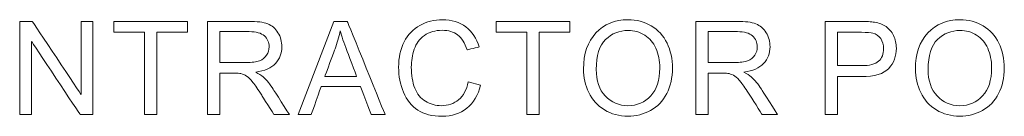
# Model space of a CAD drawing. Units: millimetres. Extents: x -241 to 241, y 67 to 198.
# Drawn here: x -110 to -77, y 173 to 177 of the extents above; entities that cross this region are included whole.
import ezdxf

# ---------------------------------------------------------------- set-up
doc = ezdxf.new("R2010")
doc.units = ezdxf.units.MM
doc.header["$MEASUREMENT"] = 0
doc.layers.add('layer 1', color=7, linetype='Continuous')

msp = doc.modelspace()

# ---------------------------------------------------------------- linework, layer by layer
at = {"layer": 'layer 1', "lineweight": 9}
for points in [[(-110.337, 173.3202), (-110.337, 173.3202), (-110.337, 176.4653), (-110.337, 176.4653)], [(-103.9804, 173.3202), (-103.9804, 173.3202), (-103.9804, 176.4653), (-103.9804, 176.4653)], [(-100.9178, 173.3202), (-100.9178, 173.3202), (-99.7112, 176.4653), (-99.7112, 176.4653)], [(-87.4651, 173.3202), (-87.4651, 173.3202), (-87.4651, 176.4653), (-87.4651, 176.4653)], [(-83.0813, 173.3202), (-83.0813, 173.3202), (-83.0813, 176.4653), (-83.0813, 176.4653)], [(-106.1169, 173.3202), (-106.1169, 173.3202), (-106.1169, 176.0963), (-106.1169, 176.0963)], [(-93.1833, 173.3202), (-93.1833, 173.3202), (-93.1833, 176.0963), (-93.1833, 176.0963)], [(-91.262, 174.8511), (-91.262, 175.3723), (-91.1214, 175.7808), (-90.8411, 176.0758)], [(-80.0348, 174.8511), (-80.0348, 175.3723), (-79.8941, 175.7808), (-79.6138, 176.0758)], [(-103.563, 175.0772), (-103.563, 175.0772), (-102.6699, 175.0772), (-102.6699, 175.0772)], [(-87.0478, 175.0772), (-87.0478, 175.0772), (-86.1546, 175.0772), (-86.1546, 175.0772)], [(-82.6639, 174.9718), (-82.6639, 174.9718), (-81.8513, 174.9718), (-81.8513, 174.9718)], [(-100.0128, 174.6116), (-100.0128, 174.6116), (-98.941, 174.6116), (-98.941, 174.6116)], [(-90.8315, 174.8437), (-90.8315, 174.4651), (-90.7298, 174.1673), (-90.5262, 173.9498)], [(-79.6042, 174.8437), (-79.6042, 174.4651), (-79.5025, 174.1673), (-79.299, 173.9498)], [(-95.1588, 174.4235), (-95.1588, 174.4235), (-94.7415, 174.318), (-94.7415, 174.318)]]:
    msp.add_open_spline(points, degree=3, dxfattribs=at)
for points, knots in [([(-110.337, 176.4653), (-110.337, 176.4653), (-110.337, 176.4653), (-109.9094, 176.4653), (-109.9094, 176.4653)], [0.090909091, 0.090909091, 0.090909091, 0.090909091, 0.090909101, 0.181818182, 0.181818182, 0.181818182, 0.181818182]), ([(-109.9094, 176.4653), (-109.9094, 176.4653), (-109.9094, 176.4653), (-108.2592, 173.9967), (-108.2592, 173.9967)], [0.181818182, 0.181818182, 0.181818182, 0.181818182, 0.181818192, 0.272727273, 0.272727273, 0.272727273, 0.272727273]), ([(-108.2592, 173.9967), (-108.2592, 173.9967), (-108.2592, 173.9967), (-108.2592, 176.4653), (-108.2592, 176.4653)], [0.272727273, 0.272727273, 0.272727273, 0.272727273, 0.272727283, 0.363636364, 0.363636364, 0.363636364, 0.363636364]), ([(-108.2592, 176.4653), (-108.2592, 176.4653), (-108.2592, 176.4653), (-107.8595, 176.4653), (-107.8595, 176.4653)], [0.363636364, 0.363636364, 0.363636364, 0.363636364, 0.363636374, 0.454545455, 0.454545455, 0.454545455, 0.454545455]), ([(-107.8595, 176.4653), (-107.8595, 176.4653), (-107.8595, 176.4653), (-107.8595, 173.3202), (-107.8595, 173.3202)], [0.454545455, 0.454545455, 0.454545455, 0.454545455, 0.454545465, 0.545454545, 0.545454545, 0.545454545, 0.545454545]), ([(-107.1535, 176.0963), (-107.1535, 176.0963), (-107.1535, 176.0963), (-107.1535, 176.4653), (-107.1535, 176.4653)], [0.22222222, 0.22222222, 0.22222222, 0.22222222, 0.22222223, 0.33333333, 0.33333333, 0.33333333, 0.33333333]), ([(-107.1535, 176.4653), (-107.1535, 176.4653), (-107.1535, 176.4653), (-104.6629, 176.4653), (-104.6629, 176.4653)], [0.33333333, 0.33333333, 0.33333333, 0.33333333, 0.33333334, 0.44444444, 0.44444444, 0.44444444, 0.44444444]), ([(-104.6629, 176.4653), (-104.6629, 176.4653), (-104.6629, 176.4653), (-104.6629, 176.0963), (-104.6629, 176.0963)], [0.44444444, 0.44444444, 0.44444444, 0.44444444, 0.44444445, 0.55555556, 0.55555556, 0.55555556, 0.55555556]), ([(-103.9804, 176.4653), (-103.9804, 176.4653), (-103.9804, 176.4653), (-102.5865, 176.4653), (-102.5865, 176.4653)], [0.05, 0.05, 0.05, 0.05, 0.05000001, 0.1, 0.1, 0.1, 0.1]), ([(-102.5865, 176.4653), (-102.5865, 176.4653), (-102.306, 176.4653), (-102.093, 176.4367), (-101.9473, 176.3804)], [0.1, 0.1, 0.1, 0.1, 0.10000001, 0.15, 0.15, 0.15, 0.15]), ([(-101.9473, 176.3804), (-101.9473, 176.3804), (-101.8016, 176.324), (-101.6852, 176.2245), (-101.5981, 176.0817)], [0.15, 0.15, 0.15, 0.15, 0.15000001, 0.2, 0.2, 0.2, 0.2]), ([(-99.7112, 176.4653), (-99.7112, 176.4653), (-99.7112, 176.4653), (-99.2536, 176.4653), (-99.2536, 176.4653)], [0.11111111, 0.11111111, 0.11111111, 0.11111111, 0.11111112, 0.22222222, 0.22222222, 0.22222222, 0.22222222]), ([(-99.2536, 176.4653), (-99.2536, 176.4653), (-99.2536, 176.4653), (-97.9732, 173.3202), (-97.9732, 173.3202)], [0.22222222, 0.22222222, 0.22222222, 0.22222222, 0.22222223, 0.33333333, 0.33333333, 0.33333333, 0.33333333]), ([(-97.3302, 175.7728), (-97.3302, 175.7728), (-97.205, 176.0165), (-97.0271, 176.2018), (-96.7965, 176.3284)], [0.304347826, 0.304347826, 0.304347826, 0.304347826, 0.304347836, 0.347826087, 0.347826087, 0.347826087, 0.347826087]), ([(-96.7965, 176.3284), (-96.7965, 176.3284), (-96.5658, 176.455), (-96.3118, 176.518), (-96.0351, 176.518)], [0.347826087, 0.347826087, 0.347826087, 0.347826087, 0.347826097, 0.391304348, 0.391304348, 0.391304348, 0.391304348]), ([(-96.0351, 176.518), (-96.0351, 176.518), (-95.7203, 176.518), (-95.456, 176.4382), (-95.2422, 176.2779)], [0.391304348, 0.391304348, 0.391304348, 0.391304348, 0.391304358, 0.434782609, 0.434782609, 0.434782609, 0.434782609]), ([(-95.2422, 176.2779), (-95.2422, 176.2779), (-95.0277, 176.1176), (-94.8784, 175.8928), (-94.7942, 175.6028)], [0.434782609, 0.434782609, 0.434782609, 0.434782609, 0.434782619, 0.47826087, 0.47826087, 0.47826087, 0.47826087]), ([(-94.22, 176.0963), (-94.22, 176.0963), (-94.22, 176.0963), (-94.22, 176.4653), (-94.22, 176.4653)], [0.22222222, 0.22222222, 0.22222222, 0.22222222, 0.22222223, 0.33333333, 0.33333333, 0.33333333, 0.33333333]), ([(-94.22, 176.4653), (-94.22, 176.4653), (-94.22, 176.4653), (-91.7294, 176.4653), (-91.7294, 176.4653)], [0.33333333, 0.33333333, 0.33333333, 0.33333333, 0.33333334, 0.44444444, 0.44444444, 0.44444444, 0.44444444]), ([(-91.7294, 176.4653), (-91.7294, 176.4653), (-91.7294, 176.4653), (-91.7294, 176.0963), (-91.7294, 176.0963)], [0.44444444, 0.44444444, 0.44444444, 0.44444444, 0.44444445, 0.55555556, 0.55555556, 0.55555556, 0.55555556]), ([(-90.8411, 176.0758), (-90.8411, 176.0758), (-90.5606, 176.3708), (-90.199, 176.518), (-89.7553, 176.518)], [0.083333333, 0.083333333, 0.083333333, 0.083333333, 0.083333343, 0.166666667, 0.166666667, 0.166666667, 0.166666667]), ([(-89.7553, 176.518), (-89.7553, 176.518), (-89.4647, 176.518), (-89.2033, 176.4485), (-88.9698, 176.3101)], [0.166666667, 0.166666667, 0.166666667, 0.166666667, 0.166666677, 0.25, 0.25, 0.25, 0.25]), ([(-88.9698, 176.3101), (-88.9698, 176.3101), (-88.737, 176.1717), (-88.5591, 175.9785), (-88.4368, 175.7302)], [0.25, 0.25, 0.25, 0.25, 0.25000001, 0.333333333, 0.333333333, 0.333333333, 0.333333333]), ([(-87.4651, 176.4653), (-87.4651, 176.4653), (-87.4651, 176.4653), (-86.0712, 176.4653), (-86.0712, 176.4653)], [0.05, 0.05, 0.05, 0.05, 0.05000001, 0.1, 0.1, 0.1, 0.1]), ([(-86.0712, 176.4653), (-86.0712, 176.4653), (-85.7907, 176.4653), (-85.5777, 176.4367), (-85.432, 176.3804)], [0.1, 0.1, 0.1, 0.1, 0.10000001, 0.15, 0.15, 0.15, 0.15]), ([(-85.432, 176.3804), (-85.432, 176.3804), (-85.2863, 176.324), (-85.17, 176.2245), (-85.0828, 176.0817)], [0.15, 0.15, 0.15, 0.15, 0.15000001, 0.2, 0.2, 0.2, 0.2]), ([(-83.0813, 176.4653), (-83.0813, 176.4653), (-83.0813, 176.4653), (-81.8938, 176.4653), (-81.8938, 176.4653)], [0.083333333, 0.083333333, 0.083333333, 0.083333333, 0.083333343, 0.166666667, 0.166666667, 0.166666667, 0.166666667]), ([(-81.8938, 176.4653), (-81.8938, 176.4653), (-81.6852, 176.4653), (-81.5255, 176.455), (-81.415, 176.4353)], [0.166666667, 0.166666667, 0.166666667, 0.166666667, 0.166666677, 0.25, 0.25, 0.25, 0.25]), ([(-81.415, 176.4353), (-81.415, 176.4353), (-81.2605, 176.4097), (-81.1309, 176.3606), (-81.0262, 176.2888)], [0.25, 0.25, 0.25, 0.25, 0.25000001, 0.333333333, 0.333333333, 0.333333333, 0.333333333]), ([(-81.0262, 176.2888), (-81.0262, 176.2888), (-80.9215, 176.2164), (-80.8373, 176.1154), (-80.7736, 175.9858)], [0.333333333, 0.333333333, 0.333333333, 0.333333333, 0.333333343, 0.416666667, 0.416666667, 0.416666667, 0.416666667]), ([(-79.6138, 176.0758), (-79.6138, 176.0758), (-79.3333, 176.3708), (-78.9717, 176.518), (-78.528, 176.518)], [0.083333333, 0.083333333, 0.083333333, 0.083333333, 0.083333343, 0.166666667, 0.166666667, 0.166666667, 0.166666667]), ([(-78.528, 176.518), (-78.528, 176.518), (-78.2374, 176.518), (-77.976, 176.4485), (-77.7425, 176.3101)], [0.166666667, 0.166666667, 0.166666667, 0.166666667, 0.166666677, 0.25, 0.25, 0.25, 0.25]), ([(-77.7425, 176.3101), (-77.7425, 176.3101), (-77.5097, 176.1717), (-77.3318, 175.9785), (-77.2095, 175.7302)], [0.25, 0.25, 0.25, 0.25, 0.25000001, 0.333333333, 0.333333333, 0.333333333, 0.333333333]), ([(-106.1169, 176.0963), (-106.1169, 176.0963), (-106.1169, 176.0963), (-107.1535, 176.0963), (-107.1535, 176.0963)], [0.11111111, 0.11111111, 0.11111111, 0.11111111, 0.11111112, 0.22222222, 0.22222222, 0.22222222, 0.22222222]), ([(-104.6629, 176.0963), (-104.6629, 176.0963), (-104.6629, 176.0963), (-105.6995, 176.0963), (-105.6995, 176.0963)], [0.55555556, 0.55555556, 0.55555556, 0.55555556, 0.55555557, 0.66666667, 0.66666667, 0.66666667, 0.66666667]), ([(-105.6995, 176.0963), (-105.6995, 176.0963), (-105.6995, 176.0963), (-105.6995, 173.3202), (-105.6995, 173.3202)], [0.66666667, 0.66666667, 0.66666667, 0.66666667, 0.66666668, 0.77777778, 0.77777778, 0.77777778, 0.77777778]), ([(-102.5688, 176.1182), (-102.5688, 176.1182), (-102.5688, 176.1182), (-103.563, 176.1182), (-103.563, 176.1182)], [0.66666667, 0.66666667, 0.66666667, 0.66666667, 0.66666668, 0.77777778, 0.77777778, 0.77777778, 0.77777778]), ([(-103.563, 176.1182), (-103.563, 176.1182), (-103.563, 176.1182), (-103.563, 175.0772), (-103.563, 175.0772)], [0.77777778, 0.77777778, 0.77777778, 0.77777778, 0.77777779, 1, 1, 1, 1]), ([(-101.8983, 175.6072), (-101.8983, 175.6072), (-101.8983, 175.7559), (-101.9517, 175.8789), (-102.0593, 175.9748), (-102.0593, 175.9748), (-102.1669, 176.0707), (-102.3368, 176.1182), (-102.5688, 176.1182)], [0.44444444, 0.44444444, 0.44444444, 0.44444444, 0.44444445, 0.55555556, 0.55555556, 0.55555556, 0.55555557, 0.66666667, 0.66666667, 0.66666667, 0.66666667]), ([(-101.5981, 176.0817), (-101.5981, 176.0817), (-101.5109, 175.9389), (-101.4677, 175.7808), (-101.4677, 175.608)], [0.2, 0.2, 0.2, 0.2, 0.20000001, 0.25, 0.25, 0.25, 0.25]), ([(-99.4945, 176.1403), (-99.4945, 176.1403), (-99.5377, 175.9353), (-99.5956, 175.734), (-99.668, 175.5348)], [0.5, 0.5, 0.5, 0.5, 0.50000001, 0.66666667, 0.66666667, 0.66666667, 0.66666667]), ([(-99.2691, 175.4836), (-99.2691, 175.4836), (-99.3679, 175.7485), (-99.4425, 175.9675), (-99.4945, 176.1403)], [0.33333333, 0.33333333, 0.33333333, 0.33333333, 0.33333334, 0.5, 0.5, 0.5, 0.5]), ([(-96.6472, 175.9887), (-96.6472, 175.9887), (-96.8089, 175.873), (-96.9231, 175.7171), (-96.9883, 175.5224)], [0.652173913, 0.652173913, 0.652173913, 0.652173913, 0.652173923, 0.695652174, 0.695652174, 0.695652174, 0.695652174]), ([(-95.5197, 176.0055), (-95.5197, 176.0055), (-95.658, 176.1102), (-95.8323, 176.1622), (-96.0424, 176.1622), (-96.0424, 176.1622), (-96.2833, 176.1622), (-96.4854, 176.1044), (-96.6472, 175.9887)], [0.565217391, 0.565217391, 0.565217391, 0.565217391, 0.565217401, 0.608695652, 0.608695652, 0.608695652, 0.608695662, 0.652173913, 0.652173913, 0.652173913, 0.652173913]), ([(-95.2027, 175.5062), (-95.2027, 175.5062), (-95.2752, 175.7346), (-95.3813, 175.9016), (-95.5197, 176.0055)], [0.52173913, 0.52173913, 0.52173913, 0.52173913, 0.52173914, 0.565217391, 0.565217391, 0.565217391, 0.565217391]), ([(-93.1833, 176.0963), (-93.1833, 176.0963), (-93.1833, 176.0963), (-94.22, 176.0963), (-94.22, 176.0963)], [0.11111111, 0.11111111, 0.11111111, 0.11111111, 0.11111112, 0.22222222, 0.22222222, 0.22222222, 0.22222222]), ([(-91.7294, 176.0963), (-91.7294, 176.0963), (-91.7294, 176.0963), (-92.766, 176.0963), (-92.766, 176.0963)], [0.55555556, 0.55555556, 0.55555556, 0.55555556, 0.55555557, 0.66666667, 0.66666667, 0.66666667, 0.66666667]), ([(-92.766, 176.0963), (-92.766, 176.0963), (-92.766, 176.0963), (-92.766, 173.3202), (-92.766, 173.3202)], [0.66666667, 0.66666667, 0.66666667, 0.66666667, 0.66666668, 0.77777778, 0.77777778, 0.77777778, 0.77777778]), ([(-89.1923, 176.0004), (-89.1923, 176.0004), (-89.3593, 176.1051), (-89.5459, 176.1578), (-89.7531, 176.1578), (-89.7531, 176.1578), (-90.0474, 176.1578), (-90.3008, 176.0567), (-90.513, 175.8547)], [0.6, 0.6, 0.6, 0.6, 0.60000001, 0.7, 0.7, 0.7, 0.70000001, 0.8, 0.8, 0.8, 0.8]), ([(-88.6835, 174.8883), (-88.6835, 174.8883), (-88.6835, 175.1439), (-88.7267, 175.3671), (-88.8131, 175.5575), (-88.8131, 175.5575), (-88.8995, 175.7479), (-89.0261, 175.8957), (-89.1923, 176.0004)], [0.4, 0.4, 0.4, 0.4, 0.40000001, 0.5, 0.5, 0.5, 0.50000001, 0.6, 0.6, 0.6, 0.6]), ([(-86.0536, 176.1182), (-86.0536, 176.1182), (-86.0536, 176.1182), (-87.0478, 176.1182), (-87.0478, 176.1182)], [0.66666667, 0.66666667, 0.66666667, 0.66666667, 0.66666668, 0.77777778, 0.77777778, 0.77777778, 0.77777778]), ([(-87.0478, 176.1182), (-87.0478, 176.1182), (-87.0478, 176.1182), (-87.0478, 175.0772), (-87.0478, 175.0772)], [0.77777778, 0.77777778, 0.77777778, 0.77777778, 0.77777779, 1, 1, 1, 1]), ([(-85.544, 175.9748), (-85.544, 175.9748), (-85.6517, 176.0707), (-85.8215, 176.1182), (-86.0536, 176.1182)], [0.55555556, 0.55555556, 0.55555556, 0.55555556, 0.55555557, 0.66666667, 0.66666667, 0.66666667, 0.66666667]), ([(-85.383, 175.6072), (-85.383, 175.6072), (-85.383, 175.7559), (-85.4364, 175.8789), (-85.544, 175.9748)], [0.44444444, 0.44444444, 0.44444444, 0.44444444, 0.44444445, 0.55555556, 0.55555556, 0.55555556, 0.55555556]), ([(-85.0828, 176.0817), (-85.0828, 176.0817), (-84.9956, 175.9389), (-84.9524, 175.7808), (-84.9524, 175.608)], [0.2, 0.2, 0.2, 0.2, 0.20000001, 0.25, 0.25, 0.25, 0.25]), ([(-81.8594, 176.0963), (-81.8594, 176.0963), (-81.8594, 176.0963), (-82.6639, 176.0963), (-82.6639, 176.0963)], [0.66666667, 0.66666667, 0.66666667, 0.66666667, 0.66666668, 0.77777778, 0.77777778, 0.77777778, 0.77777778]), ([(-82.6639, 176.0963), (-82.6639, 176.0963), (-82.6639, 176.0963), (-82.6639, 174.9718), (-82.6639, 174.9718)], [0.77777778, 0.77777778, 0.77777778, 0.77777778, 0.77777779, 1, 1, 1, 1]), ([(-81.4714, 176.0685), (-81.4714, 176.0685), (-81.5416, 176.0868), (-81.6712, 176.0963), (-81.8594, 176.0963)], [0.55555556, 0.55555556, 0.55555556, 0.55555556, 0.55555557, 0.66666667, 0.66666667, 0.66666667, 0.66666667]), ([(-81.2085, 175.8825), (-81.2085, 175.8825), (-81.2751, 175.9763), (-81.3629, 176.0385), (-81.4714, 176.0685)], [0.44444444, 0.44444444, 0.44444444, 0.44444444, 0.44444445, 0.55555556, 0.55555556, 0.55555556, 0.55555556]), ([(-80.7736, 175.9858), (-80.7736, 175.9858), (-80.7099, 175.8562), (-80.6785, 175.7135), (-80.6785, 175.5575), (-80.6785, 175.5575), (-80.6785, 175.291), (-80.7634, 175.0647), (-80.9339, 174.8803)], [0.41666667, 0.41666667, 0.41666667, 0.41666667, 0.41666668, 0.5, 0.5, 0.5, 0.50000001, 0.58333333, 0.58333333, 0.58333333, 0.58333333]), ([(-77.965, 176.0004), (-77.965, 176.0004), (-78.132, 176.1051), (-78.3186, 176.1578), (-78.5258, 176.1578), (-78.5258, 176.1578), (-78.8201, 176.1578), (-79.0735, 176.0567), (-79.2857, 175.8547)], [0.6, 0.6, 0.6, 0.6, 0.60000001, 0.7, 0.7, 0.7, 0.70000001, 0.8, 0.8, 0.8, 0.8]), ([(-77.4562, 174.8883), (-77.4562, 174.8883), (-77.4562, 175.1439), (-77.4994, 175.3671), (-77.5858, 175.5575), (-77.5858, 175.5575), (-77.6722, 175.7479), (-77.7988, 175.8957), (-77.965, 176.0004)], [0.4, 0.4, 0.4, 0.4, 0.40000001, 0.5, 0.5, 0.5, 0.50000001, 0.6, 0.6, 0.6, 0.6]), ([(-108.2871, 173.3202), (-108.2871, 173.3202), (-108.2871, 173.3202), (-109.9372, 175.7888), (-109.9372, 175.7888)], [0.636363636, 0.636363636, 0.636363636, 0.636363636, 0.636363646, 0.727272727, 0.727272727, 0.727272727, 0.727272727]), ([(-109.9372, 175.7888), (-109.9372, 175.7888), (-109.9372, 175.7888), (-109.9372, 173.3202), (-109.9372, 173.3202)], [0.727272727, 0.727272727, 0.727272727, 0.727272727, 0.727272737, 0.818181818, 0.818181818, 0.818181818, 0.818181818]), ([(-101.9817, 175.3255), (-101.9817, 175.3255), (-101.926, 175.4118), (-101.8983, 175.5055), (-101.8983, 175.6072)], [0.33333333, 0.33333333, 0.33333333, 0.33333333, 0.33333334, 0.44444444, 0.44444444, 0.44444444, 0.44444444]), ([(-101.4677, 175.608), (-101.4677, 175.608), (-101.4677, 175.3847), (-101.5402, 175.1965), (-101.6845, 175.0436)], [0.25, 0.25, 0.25, 0.25, 0.25000001, 0.3, 0.3, 0.3, 0.3]), ([(-97.5176, 174.9162), (-97.5176, 174.9162), (-97.5176, 175.2434), (-97.4554, 175.5289), (-97.3302, 175.7728)], [0.260869565, 0.260869565, 0.260869565, 0.260869565, 0.260869575, 0.304347826, 0.304347826, 0.304347826, 0.304347826]), ([(-94.7942, 175.6028), (-94.7942, 175.6028), (-94.7942, 175.6028), (-95.2027, 175.5062), (-95.2027, 175.5062)], [0.47826087, 0.47826087, 0.47826087, 0.47826087, 0.47826088, 0.52173913, 0.52173913, 0.52173913, 0.52173913]), ([(-90.513, 175.8547), (-90.513, 175.8547), (-90.7254, 175.6526), (-90.8315, 175.3159), (-90.8315, 174.8437)], [0.8, 0.8, 0.8, 0.8, 0.80000001, 1, 1, 1, 1]), ([(-88.4368, 175.7302), (-88.4368, 175.7302), (-88.3146, 175.4828), (-88.2531, 175.2017), (-88.2531, 174.8876)], [0.333333333, 0.333333333, 0.333333333, 0.333333333, 0.333333343, 0.416666667, 0.416666667, 0.416666667, 0.416666667]), ([(-85.4664, 175.3255), (-85.4664, 175.3255), (-85.4108, 175.4118), (-85.383, 175.5055), (-85.383, 175.6072)], [0.33333333, 0.33333333, 0.33333333, 0.33333333, 0.33333334, 0.44444444, 0.44444444, 0.44444444, 0.44444444]), ([(-84.9524, 175.608), (-84.9524, 175.608), (-84.9524, 175.3847), (-85.025, 175.1965), (-85.1692, 175.0436)], [0.25, 0.25, 0.25, 0.25, 0.25000001, 0.3, 0.3, 0.3, 0.3]), ([(-81.1089, 175.5451), (-81.1089, 175.5451), (-81.1089, 175.6761), (-81.1419, 175.7888), (-81.2085, 175.8825)], [0.33333333, 0.33333333, 0.33333333, 0.33333333, 0.33333334, 0.44444444, 0.44444444, 0.44444444, 0.44444444]), ([(-79.2857, 175.8547), (-79.2857, 175.8547), (-79.4981, 175.6526), (-79.6042, 175.3159), (-79.6042, 174.8437)], [0.8, 0.8, 0.8, 0.8, 0.80000001, 1, 1, 1, 1]), ([(-77.2095, 175.7302), (-77.2095, 175.7302), (-77.0873, 175.4828), (-77.0258, 175.2017), (-77.0258, 174.8876)], [0.333333333, 0.333333333, 0.333333333, 0.333333333, 0.333333343, 0.416666667, 0.416666667, 0.416666667, 0.416666667]), ([(-102.2248, 175.1366), (-102.2248, 175.1366), (-102.1179, 175.1754), (-102.0366, 175.2383), (-101.9817, 175.3255)], [0.22222222, 0.22222222, 0.22222222, 0.22222222, 0.22222223, 0.33333333, 0.33333333, 0.33333333, 0.33333333]), ([(-99.668, 175.5348), (-99.668, 175.5348), (-99.668, 175.5348), (-100.0128, 174.6116), (-100.0128, 174.6116)], [0.66666667, 0.66666667, 0.66666667, 0.66666667, 0.66666668, 1, 1, 1, 1]), ([(-98.941, 174.6116), (-98.941, 174.6116), (-98.941, 174.6116), (-99.2691, 175.4836), (-99.2691, 175.4836)], [0.16666667, 0.16666667, 0.16666667, 0.16666667, 0.16666668, 0.33333333, 0.33333333, 0.33333333, 0.33333333]), ([(-96.9883, 175.5224), (-96.9883, 175.5224), (-97.0542, 175.3269), (-97.0872, 175.1256), (-97.0872, 174.9184), (-97.0872, 174.9184), (-97.0872, 174.6512), (-97.0483, 174.4176), (-96.9707, 174.2185)], [0.695652174, 0.695652174, 0.695652174, 0.695652174, 0.695652184, 0.739130435, 0.739130435, 0.739130435, 0.739130445, 0.782608696, 0.782608696, 0.782608696, 0.782608696]), ([(-85.7095, 175.1366), (-85.7095, 175.1366), (-85.6026, 175.1754), (-85.5213, 175.2383), (-85.4664, 175.3255)], [0.22222222, 0.22222222, 0.22222222, 0.22222222, 0.22222223, 0.33333333, 0.33333333, 0.33333333, 0.33333333]), ([(-81.2781, 175.1219), (-81.2781, 175.1219), (-81.1654, 175.2222), (-81.1089, 175.3627), (-81.1089, 175.5451)], [0.22222222, 0.22222222, 0.22222222, 0.22222222, 0.22222223, 0.33333333, 0.33333333, 0.33333333, 0.33333333]), ([(-102.6699, 175.0772), (-102.6699, 175.0772), (-102.4796, 175.0772), (-102.3317, 175.097), (-102.2248, 175.1366)], [0.11111111, 0.11111111, 0.11111111, 0.11111111, 0.11111112, 0.22222222, 0.22222222, 0.22222222, 0.22222222]), ([(-101.6845, 175.0436), (-101.6845, 175.0436), (-101.8287, 174.8905), (-102.0512, 174.7939), (-102.3528, 174.7522)], [0.3, 0.3, 0.3, 0.3, 0.30000001, 0.35, 0.35, 0.35, 0.35]), ([(-97.3514, 174.0735), (-97.3514, 174.0735), (-97.462, 174.3357), (-97.5176, 174.616), (-97.5176, 174.9162)], [0.217391304, 0.217391304, 0.217391304, 0.217391304, 0.217391314, 0.260869565, 0.260869565, 0.260869565, 0.260869565]), ([(-88.9867, 173.9527), (-88.9867, 173.9527), (-88.7846, 174.1723), (-88.6835, 174.4842), (-88.6835, 174.8883)], [0.3, 0.3, 0.3, 0.3, 0.30000001, 0.4, 0.4, 0.4, 0.4]), ([(-88.2531, 174.8876), (-88.2531, 174.8876), (-88.2531, 174.5692), (-88.3175, 174.2836), (-88.4464, 174.0325)], [0.416666667, 0.416666667, 0.416666667, 0.416666667, 0.416666677, 0.5, 0.5, 0.5, 0.5]), ([(-86.1546, 175.0772), (-86.1546, 175.0772), (-85.9643, 175.0772), (-85.8164, 175.097), (-85.7095, 175.1366)], [0.11111111, 0.11111111, 0.11111111, 0.11111111, 0.11111112, 0.22222222, 0.22222222, 0.22222222, 0.22222222]), ([(-85.1692, 175.0436), (-85.1692, 175.0436), (-85.3134, 174.8905), (-85.5359, 174.7939), (-85.8376, 174.7522)], [0.3, 0.3, 0.3, 0.3, 0.30000001, 0.35, 0.35, 0.35, 0.35]), ([(-81.8513, 174.9718), (-81.8513, 174.9718), (-81.5819, 174.9718), (-81.3916, 175.0215), (-81.2781, 175.1219)], [0.11111111, 0.11111111, 0.11111111, 0.11111111, 0.11111112, 0.22222222, 0.22222222, 0.22222222, 0.22222222]), ([(-77.7594, 173.9527), (-77.7594, 173.9527), (-77.5573, 174.1723), (-77.4562, 174.4842), (-77.4562, 174.8883)], [0.3, 0.3, 0.3, 0.3, 0.30000001, 0.4, 0.4, 0.4, 0.4]), ([(-77.0258, 174.8876), (-77.0258, 174.8876), (-77.0258, 174.5692), (-77.0902, 174.2836), (-77.2191, 174.0325)], [0.416666667, 0.416666667, 0.416666667, 0.416666667, 0.416666677, 0.5, 0.5, 0.5, 0.5]), ([(-103.0814, 174.7171), (-103.0814, 174.7171), (-103.0814, 174.7171), (-103.563, 174.7171), (-103.563, 174.7171)], [0.8, 0.8, 0.8, 0.8, 0.80000001, 0.85, 0.85, 0.85, 0.85]), ([(-103.563, 174.7171), (-103.563, 174.7171), (-103.563, 174.7171), (-103.563, 173.3202), (-103.563, 173.3202)], [0.85, 0.85, 0.85, 0.85, 0.85000001, 0.9, 0.9, 0.9, 0.9]), ([(-102.8499, 174.7024), (-102.8499, 174.7024), (-102.8969, 174.7119), (-102.9737, 174.7171), (-103.0814, 174.7171)], [0.75, 0.75, 0.75, 0.75, 0.75000001, 0.8, 0.8, 0.8, 0.8]), ([(-102.6604, 174.619), (-102.6604, 174.619), (-102.7219, 174.6584), (-102.7856, 174.6863), (-102.8499, 174.7024)], [0.7, 0.7, 0.7, 0.7, 0.70000001, 0.75, 0.75, 0.75, 0.75]), ([(-102.4488, 174.4088), (-102.4488, 174.4088), (-102.5278, 174.5091), (-102.5981, 174.5787), (-102.6604, 174.619)], [0.65, 0.65, 0.65, 0.65, 0.65000001, 0.7, 0.7, 0.7, 0.7]), ([(-102.3528, 174.7522), (-102.3528, 174.7522), (-102.2423, 174.6994), (-102.1589, 174.6468), (-102.1018, 174.5955)], [0.35, 0.35, 0.35, 0.35, 0.35000001, 0.4, 0.4, 0.4, 0.4]), ([(-102.1018, 174.5955), (-102.1018, 174.5955), (-101.9803, 174.4842), (-101.8653, 174.3444), (-101.7577, 174.1768)], [0.4, 0.4, 0.4, 0.4, 0.40000001, 0.45, 0.45, 0.45, 0.45]), ([(-91.0819, 174.0669), (-91.0819, 174.0669), (-91.202, 174.3136), (-91.262, 174.575), (-91.262, 174.8511)], [0.83333333, 0.83333333, 0.83333333, 0.83333333, 0.83333334, 1, 1, 1, 1]), ([(-86.5661, 174.7171), (-86.5661, 174.7171), (-86.5661, 174.7171), (-87.0478, 174.7171), (-87.0478, 174.7171)], [0.8, 0.8, 0.8, 0.8, 0.80000001, 0.85, 0.85, 0.85, 0.85]), ([(-87.0478, 174.7171), (-87.0478, 174.7171), (-87.0478, 174.7171), (-87.0478, 173.3202), (-87.0478, 173.3202)], [0.85, 0.85, 0.85, 0.85, 0.85000001, 0.9, 0.9, 0.9, 0.9]), ([(-86.3347, 174.7024), (-86.3347, 174.7024), (-86.3816, 174.7119), (-86.4584, 174.7171), (-86.5661, 174.7171)], [0.75, 0.75, 0.75, 0.75, 0.75000001, 0.8, 0.8, 0.8, 0.8]), ([(-86.1451, 174.619), (-86.1451, 174.619), (-86.2066, 174.6584), (-86.2703, 174.6863), (-86.3347, 174.7024)], [0.7, 0.7, 0.7, 0.7, 0.70000001, 0.75, 0.75, 0.75, 0.75]), ([(-85.9335, 174.4088), (-85.9335, 174.4088), (-86.0126, 174.5091), (-86.0829, 174.5787), (-86.1451, 174.619)], [0.65, 0.65, 0.65, 0.65, 0.65000001, 0.7, 0.7, 0.7, 0.7]), ([(-85.8376, 174.7522), (-85.8376, 174.7522), (-85.727, 174.6994), (-85.6436, 174.6468), (-85.5865, 174.5955)], [0.35, 0.35, 0.35, 0.35, 0.35000001, 0.4, 0.4, 0.4, 0.4]), ([(-85.5865, 174.5955), (-85.5865, 174.5955), (-85.465, 174.4842), (-85.35, 174.3444), (-85.2424, 174.1768)], [0.4, 0.4, 0.4, 0.4, 0.40000001, 0.45, 0.45, 0.45, 0.45]), ([(-81.8572, 174.6028), (-81.8572, 174.6028), (-81.8572, 174.6028), (-82.6639, 174.6028), (-82.6639, 174.6028)], [0.666666667, 0.666666667, 0.666666667, 0.666666667, 0.666666677, 0.75, 0.75, 0.75, 0.75]), ([(-82.6639, 174.6028), (-82.6639, 174.6028), (-82.6639, 174.6028), (-82.6639, 173.3202), (-82.6639, 173.3202)], [0.75, 0.75, 0.75, 0.75, 0.75000001, 0.833333333, 0.833333333, 0.833333333, 0.833333333]), ([(-80.9339, 174.8803), (-80.9339, 174.8803), (-81.1039, 174.695), (-81.4121, 174.6028), (-81.8572, 174.6028)], [0.583333333, 0.583333333, 0.583333333, 0.583333333, 0.583333343, 0.666666667, 0.666666667, 0.666666667, 0.666666667]), ([(-79.8546, 174.0669), (-79.8546, 174.0669), (-79.9747, 174.3136), (-80.0348, 174.575), (-80.0348, 174.8511)], [0.83333333, 0.83333333, 0.83333333, 0.83333333, 0.83333334, 1, 1, 1, 1]), ([(-102.1494, 173.9747), (-102.1494, 173.9747), (-102.2702, 174.1643), (-102.3705, 174.3085), (-102.4488, 174.4088)], [0.6, 0.6, 0.6, 0.6, 0.60000001, 0.65, 0.65, 0.65, 0.65]), ([(-100.1351, 174.2734), (-100.1351, 174.2734), (-100.1351, 174.2734), (-100.4763, 173.3202), (-100.4763, 173.3202)], [0.66666667, 0.66666667, 0.66666667, 0.66666667, 0.66666668, 0.77777778, 0.77777778, 0.77777778, 0.77777778]), ([(-98.8108, 174.2734), (-98.8108, 174.2734), (-98.8108, 174.2734), (-100.1351, 174.2734), (-100.1351, 174.2734)], [0.55555556, 0.55555556, 0.55555556, 0.55555556, 0.55555557, 0.66666667, 0.66666667, 0.66666667, 0.66666667]), ([(-98.4469, 173.3202), (-98.4469, 173.3202), (-98.4469, 173.3202), (-98.8108, 174.2734), (-98.8108, 174.2734)], [0.44444444, 0.44444444, 0.44444444, 0.44444444, 0.44444445, 0.55555556, 0.55555556, 0.55555556, 0.55555556]), ([(-96.9707, 174.2185), (-96.9707, 174.2185), (-96.8931, 174.0186), (-96.7723, 173.87), (-96.6084, 173.7711)], [0.782608696, 0.782608696, 0.782608696, 0.782608696, 0.782608706, 0.826086957, 0.826086957, 0.826086957, 0.826086957]), ([(-95.486, 173.8246), (-95.486, 173.8246), (-95.325, 173.9593), (-95.2159, 174.1585), (-95.1588, 174.4235)], [0.913043478, 0.913043478, 0.913043478, 0.913043478, 0.913043488, 1, 1, 1, 1]), ([(-94.7415, 174.318), (-94.7415, 174.318), (-94.8286, 173.9762), (-94.9853, 173.7162), (-95.2115, 173.5368)], [0.043478261, 0.043478261, 0.043478261, 0.043478261, 0.043478271, 0.086956522, 0.086956522, 0.086956522, 0.086956522]), ([(-85.6341, 173.9747), (-85.6341, 173.9747), (-85.7549, 174.1643), (-85.8552, 174.3085), (-85.9335, 174.4088)], [0.6, 0.6, 0.6, 0.6, 0.60000001, 0.65, 0.65, 0.65, 0.65]), ([(-101.7335, 173.3202), (-101.7335, 173.3202), (-101.7335, 173.3202), (-102.1494, 173.9747), (-102.1494, 173.9747)], [0.55, 0.55, 0.55, 0.55, 0.55000001, 0.6, 0.6, 0.6, 0.6]), ([(-101.7577, 174.1768), (-101.7577, 174.1768), (-101.7577, 174.1768), (-101.2137, 173.3202), (-101.2137, 173.3202)], [0.45, 0.45, 0.45, 0.45, 0.45000001, 0.5, 0.5, 0.5, 0.5]), ([(-96.8675, 173.4747), (-96.8675, 173.4747), (-97.0798, 173.6123), (-97.2409, 173.8121), (-97.3514, 174.0735)], [0.173913043, 0.173913043, 0.173913043, 0.173913043, 0.173913053, 0.217391304, 0.217391304, 0.217391304, 0.217391304]), ([(-90.5518, 173.482), (-90.5518, 173.482), (-90.7847, 173.6248), (-90.9619, 173.8195), (-91.0819, 174.0669)], [0.75, 0.75, 0.75, 0.75, 0.75000001, 0.833333333, 0.833333333, 0.833333333, 0.833333333]), ([(-90.5262, 173.9498), (-90.5262, 173.9498), (-90.3227, 173.7323), (-90.0672, 173.6232), (-89.7597, 173.6232)], [0.1, 0.1, 0.1, 0.1, 0.10000001, 0.2, 0.2, 0.2, 0.2]), ([(-89.7597, 173.6232), (-89.7597, 173.6232), (-89.4464, 173.6232), (-89.1894, 173.7331), (-88.9867, 173.9527)], [0.2, 0.2, 0.2, 0.2, 0.20000001, 0.3, 0.3, 0.3, 0.3]), ([(-88.4464, 174.0325), (-88.4464, 174.0325), (-88.5752, 173.7807), (-88.7575, 173.5903), (-88.9932, 173.4615)], [0.5, 0.5, 0.5, 0.5, 0.50000001, 0.583333333, 0.583333333, 0.583333333, 0.583333333]), ([(-85.2182, 173.3202), (-85.2182, 173.3202), (-85.2182, 173.3202), (-85.6341, 173.9747), (-85.6341, 173.9747)], [0.55, 0.55, 0.55, 0.55, 0.55000001, 0.6, 0.6, 0.6, 0.6]), ([(-85.2424, 174.1768), (-85.2424, 174.1768), (-85.2424, 174.1768), (-84.6984, 173.3202), (-84.6984, 173.3202)], [0.45, 0.45, 0.45, 0.45, 0.45000001, 0.5, 0.5, 0.5, 0.5]), ([(-79.3245, 173.482), (-79.3245, 173.482), (-79.5574, 173.6248), (-79.7346, 173.8195), (-79.8546, 174.0669)], [0.75, 0.75, 0.75, 0.75, 0.75000001, 0.833333333, 0.833333333, 0.833333333, 0.833333333]), ([(-79.299, 173.9498), (-79.299, 173.9498), (-79.0954, 173.7323), (-78.8399, 173.6232), (-78.5324, 173.6232)], [0.1, 0.1, 0.1, 0.1, 0.10000001, 0.2, 0.2, 0.2, 0.2]), ([(-78.5324, 173.6232), (-78.5324, 173.6232), (-78.2191, 173.6232), (-77.9621, 173.7331), (-77.7594, 173.9527)], [0.2, 0.2, 0.2, 0.2, 0.20000001, 0.3, 0.3, 0.3, 0.3]), ([(-77.2191, 174.0325), (-77.2191, 174.0325), (-77.3479, 173.7807), (-77.5302, 173.5903), (-77.7659, 173.4615)], [0.5, 0.5, 0.5, 0.5, 0.50000001, 0.583333333, 0.583333333, 0.583333333, 0.583333333]), ([(-96.6084, 173.7711), (-96.6084, 173.7711), (-96.4444, 173.6724), (-96.2672, 173.6232), (-96.0761, 173.6232), (-96.0761, 173.6232), (-95.8433, 173.6232), (-95.6471, 173.6907), (-95.486, 173.8246)], [0.826086957, 0.826086957, 0.826086957, 0.826086957, 0.826086967, 0.869565217, 0.869565217, 0.869565217, 0.869565227, 0.913043478, 0.913043478, 0.913043478, 0.913043478]), ([(-109.9372, 173.3202), (-109.9372, 173.3202), (-109.9372, 173.3202), (-110.337, 173.3202), (-110.337, 173.3202)], [0.81818182, 0.81818182, 0.81818182, 0.81818182, 0.81818183, 1, 1, 1, 1]), ([(-107.8595, 173.3202), (-107.8595, 173.3202), (-107.8595, 173.3202), (-108.2871, 173.3202), (-108.2871, 173.3202)], [0.545454545, 0.545454545, 0.545454545, 0.545454545, 0.545454555, 0.636363636, 0.636363636, 0.636363636, 0.636363636]), ([(-105.6995, 173.3202), (-105.6995, 173.3202), (-105.6995, 173.3202), (-106.1169, 173.3202), (-106.1169, 173.3202)], [0.77777778, 0.77777778, 0.77777778, 0.77777778, 0.77777779, 1, 1, 1, 1]), ([(-103.563, 173.3202), (-103.563, 173.3202), (-103.563, 173.3202), (-103.9804, 173.3202), (-103.9804, 173.3202)], [0.9, 0.9, 0.9, 0.9, 0.90000001, 1, 1, 1, 1]), ([(-101.2137, 173.3202), (-101.2137, 173.3202), (-101.2137, 173.3202), (-101.7335, 173.3202), (-101.7335, 173.3202)], [0.5, 0.5, 0.5, 0.5, 0.50000001, 0.55, 0.55, 0.55, 0.55]), ([(-100.4763, 173.3202), (-100.4763, 173.3202), (-100.4763, 173.3202), (-100.9178, 173.3202), (-100.9178, 173.3202)], [0.77777778, 0.77777778, 0.77777778, 0.77777778, 0.77777779, 1, 1, 1, 1]), ([(-97.9732, 173.3202), (-97.9732, 173.3202), (-97.9732, 173.3202), (-98.4469, 173.3202), (-98.4469, 173.3202)], [0.33333333, 0.33333333, 0.33333333, 0.33333333, 0.33333334, 0.44444444, 0.44444444, 0.44444444, 0.44444444]), ([(-96.0417, 173.2675), (-96.0417, 173.2675), (-96.3799, 173.2675), (-96.6552, 173.3363), (-96.8675, 173.4747)], [0.130434783, 0.130434783, 0.130434783, 0.130434783, 0.130434793, 0.173913043, 0.173913043, 0.173913043, 0.173913043]), ([(-95.2115, 173.5368), (-95.2115, 173.5368), (-95.4377, 173.3575), (-95.7144, 173.2675), (-96.0417, 173.2675)], [0.086956522, 0.086956522, 0.086956522, 0.086956522, 0.086956532, 0.130434783, 0.130434783, 0.130434783, 0.130434783]), ([(-92.766, 173.3202), (-92.766, 173.3202), (-92.766, 173.3202), (-93.1833, 173.3202), (-93.1833, 173.3202)], [0.77777778, 0.77777778, 0.77777778, 0.77777778, 0.77777779, 1, 1, 1, 1]), ([(-88.9932, 173.4615), (-88.9932, 173.4615), (-89.2297, 173.3319), (-89.4844, 173.2675), (-89.7575, 173.2675), (-89.7575, 173.2675), (-90.054, 173.2675), (-90.3183, 173.3392), (-90.5518, 173.482)], [0.58333333, 0.58333333, 0.58333333, 0.58333333, 0.58333334, 0.66666667, 0.66666667, 0.66666667, 0.66666668, 0.75, 0.75, 0.75, 0.75]), ([(-87.0478, 173.3202), (-87.0478, 173.3202), (-87.0478, 173.3202), (-87.4651, 173.3202), (-87.4651, 173.3202)], [0.9, 0.9, 0.9, 0.9, 0.90000001, 1, 1, 1, 1]), ([(-84.6984, 173.3202), (-84.6984, 173.3202), (-84.6984, 173.3202), (-85.2182, 173.3202), (-85.2182, 173.3202)], [0.5, 0.5, 0.5, 0.5, 0.50000001, 0.55, 0.55, 0.55, 0.55]), ([(-82.6639, 173.3202), (-82.6639, 173.3202), (-82.6639, 173.3202), (-83.0813, 173.3202), (-83.0813, 173.3202)], [0.83333333, 0.83333333, 0.83333333, 0.83333333, 0.83333334, 1, 1, 1, 1]), ([(-77.7659, 173.4615), (-77.7659, 173.4615), (-78.0024, 173.3319), (-78.2571, 173.2675), (-78.5302, 173.2675), (-78.5302, 173.2675), (-78.8268, 173.2675), (-79.091, 173.3392), (-79.3245, 173.482)], [0.58333333, 0.58333333, 0.58333333, 0.58333333, 0.58333334, 0.66666667, 0.66666667, 0.66666667, 0.66666668, 0.75, 0.75, 0.75, 0.75])]:
    msp.add_open_spline(points, degree=3, knots=knots, dxfattribs=at)

doc.saveas('drawing.dxf')
